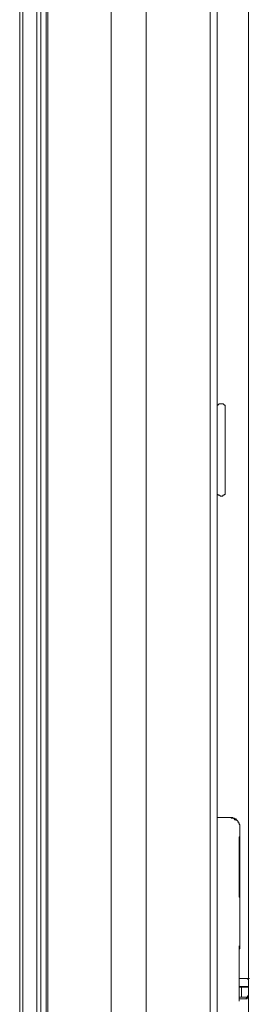
# Model space of a CAD drawing. Units: inches. Extents: x -975 to 2188, y -2621 to -335.
# Drawn here: x 1728 to 1760, y -1440 to -1302 of the extents above; entities that cross this region are included whole.
import ezdxf

# ---------------------------------------------------------------- set-up
doc = ezdxf.new("R2010")
doc.units = ezdxf.units.IN
doc.header["$MEASUREMENT"] = 0
doc.layers.add('图层 1', color=7, linetype='Continuous')

msp = doc.modelspace()

# ---------------------------------------------------------------- linework, layer by layer
at = {"layer": '图层 1', "color": 7, "lineweight": 9}
for points in [[(1759.82, -825.41), (1759.82, -1542.87)], [(1745.48, -1529.96), (1745.48, -838.22)], [(1754.45, -1529.96), (1754.45, -838.22)], [(1731.68, -1527.43), (1731.68, -840.74)], [(1740.55, -1527.43), (1740.55, -840.74)], [(1731.46, -1527), (1731.46, -841.18)], [(1727.74, -1526.01), (1727.74, -842.16)], [(1728.17, -842.16), (1728.17, -1526.01)], [(1730.15, -1526.01), (1730.15, -842.16)], [(1730.7, -842.16), (1730.7, -1526.01)], [(1755.44, -1515.62), (1755.44, -852.56)], [(1755.88, -1355.79), (1755.76, -1355.79), (1755.64, -1355.79), (1755.64, -1355.9), (1755.55, -1355.9), (1755.55, -1356.01), (1755.44, -1356.01), (1755.44, -1356.12), (1755.44, -1356.23), (1755.44, -1356.34)], [(1756.1, -1355.79), (1755.88, -1355.79)], [(1756.53, -1356.34), (1756.53, -1356.23), (1756.53, -1356.12), (1756.53, -1356.01), (1756.42, -1356.01), (1756.42, -1355.9), (1756.31, -1355.9), (1756.31, -1355.79), (1756.21, -1355.79), (1756.1, -1355.79)], [(1756.53, -1356.34), (1756.53, -1368.16)], [(1755.44, -1368.16), (1755.44, -1368.27), (1755.44, -1368.38), (1755.44, -1368.49), (1755.55, -1368.49), (1755.55, -1368.6), (1755.64, -1368.6), (1755.76, -1368.6), (1755.88, -1368.71)], [(1756.1, -1368.71), (1756.21, -1368.71), (1756.21, -1368.6), (1756.31, -1368.6), (1756.42, -1368.6), (1756.42, -1368.49), (1756.53, -1368.49), (1756.53, -1368.38), (1756.53, -1368.27), (1756.53, -1368.16)], [(1755.88, -1368.71), (1756.1, -1368.71)], [(1756.98, -1413.7), (1755.44, -1413.7)], [(1758.08, -1414.13), (1758.08, -1414.03), (1757.96, -1414.03), (1757.84, -1414.03), (1757.84, -1413.92), (1757.74, -1413.92), (1757.74, -1413.81), (1757.63, -1413.81), (1757.53, -1413.81), (1757.41, -1413.81), (1757.41, -1413.7), (1757.3, -1413.7), (1757.19, -1413.7), (1757.07, -1413.7), (1756.98, -1413.7)], [(1757.19, -1413.7), (1756.98, -1413.7)], [(1758.62, -1415.12), (1758.62, -1415.01), (1758.62, -1414.9), (1758.62, -1414.8), (1758.62, -1414.69), (1758.51, -1414.69), (1758.51, -1414.58), (1758.51, -1414.46), (1758.39, -1414.46), (1758.39, -1414.35), (1758.39, -1414.25), (1758.29, -1414.25), (1758.29, -1414.13), (1758.17, -1414.13), (1758.17, -1414.03), (1758.08, -1414.03), (1758.08, -1413.92), (1757.96, -1413.92), (1757.84, -1413.92), (1757.84, -1413.81), (1757.74, -1413.81), (1757.63, -1413.81), (1757.63, -1413.7), (1757.53, -1413.7), (1757.41, -1413.7), (1757.3, -1413.7), (1757.19, -1413.7)], [(1758.62, -1417.65), (1758.62, -1417.53), (1758.62, -1417.42), (1758.62, -1417.32), (1758.62, -1417.21), (1758.62, -1417.09), (1758.62, -1416.99), (1758.62, -1416.88), (1758.62, -1416.77), (1758.62, -1416.66), (1758.62, -1416.55), (1758.62, -1416.43), (1758.62, -1416.33), (1758.62, -1416.22), (1758.62, -1416.11), (1758.62, -1416), (1758.62, -1415.89), (1758.62, -1415.78), (1758.62, -1415.66), (1758.62, -1415.56), (1758.62, -1415.45), (1758.62, -1415.34), (1758.62, -1415.24), (1758.62, -1415.12), (1758.62, -1415.01), (1758.62, -1414.9), (1758.62, -1414.8), (1758.62, -1414.69), (1758.51, -1414.69), (1758.51, -1414.58), (1758.51, -1414.46), (1758.39, -1414.46), (1758.39, -1414.35), (1758.39, -1414.25), (1758.29, -1414.25), (1758.29, -1414.13), (1758.17, -1414.13)], [(1758.51, -1416.55), (1758.51, -1416.43)], [(1758.62, -1424.86), (1758.51, -1424.86), (1758.51, -1424.76), (1758.51, -1424.65), (1758.51, -1424.54), (1758.51, -1424.43), (1758.51, -1424.32), (1758.51, -1424.2), (1758.51, -1424.1), (1758.51, -1423.99), (1758.51, -1423.88), (1758.51, -1423.78), (1758.51, -1423.66), (1758.51, -1423.55), (1758.51, -1423.44), (1758.51, -1423.34), (1758.51, -1423.22), (1758.51, -1423.12), (1758.51, -1423), (1758.51, -1422.89), (1758.51, -1422.78), (1758.51, -1422.68), (1758.51, -1422.57), (1758.51, -1422.46), (1758.51, -1422.34), (1758.51, -1422.24), (1758.51, -1422.13), (1758.51, -1422.02), (1758.51, -1421.92), (1758.51, -1421.81), (1758.51, -1421.69), (1758.51, -1421.58), (1758.51, -1421.47), (1758.51, -1421.36), (1758.51, -1421.26), (1758.51, -1421.15), (1758.51, -1421.03), (1758.51, -1420.93), (1758.51, -1420.82), (1758.51, -1420.6), (1758.51, -1420.38), (1758.51, -1420.27), (1758.51, -1420.16), (1758.51, -1420.05), (1758.51, -1419.94), (1758.51, -1419.83), (1758.51, -1419.72), (1758.51, -1419.61), (1758.51, -1419.5), (1758.51, -1419.39), (1758.51, -1419.29), (1758.51, -1419.17), (1758.51, -1419.06), (1758.51, -1418.96), (1758.51, -1418.85), (1758.51, -1418.74), (1758.51, -1418.63), (1758.51, -1418.52), (1758.51, -1418.4), (1758.51, -1418.3), (1758.51, -1418.19), (1758.51, -1418.08), (1758.51, -1417.97), (1758.51, -1417.86), (1758.51, -1417.74), (1758.51, -1417.65), (1758.51, -1417.53), (1758.51, -1417.42), (1758.51, -1417.32), (1758.51, -1417.21), (1758.51, -1417.09), (1758.51, -1416.99), (1758.51, -1416.88), (1758.51, -1416.77), (1758.51, -1416.66), (1758.51, -1416.55), (1758.51, -1416.43), (1758.62, -1416.43)], [(1758.51, -1420.6), (1758.51, -1420.49), (1758.51, -1420.38), (1758.51, -1420.27), (1758.51, -1420.16), (1758.51, -1420.05), (1758.51, -1419.94), (1758.51, -1419.83), (1758.51, -1419.72), (1758.51, -1419.61), (1758.51, -1419.5), (1758.51, -1419.39), (1758.51, -1419.29), (1758.51, -1419.17), (1758.51, -1419.06), (1758.51, -1418.96), (1758.51, -1418.85), (1758.51, -1418.74), (1758.51, -1418.63), (1758.51, -1418.52), (1758.51, -1418.4), (1758.51, -1418.3), (1758.51, -1418.19), (1758.51, -1418.08), (1758.51, -1417.97), (1758.51, -1417.86), (1758.51, -1417.74), (1758.51, -1417.65), (1758.51, -1417.53), (1758.51, -1417.42), (1758.51, -1417.32), (1758.51, -1417.21), (1758.51, -1417.09), (1758.51, -1416.99), (1758.51, -1416.88), (1758.51, -1416.77), (1758.51, -1416.66)], [(1758.62, -1417.65), (1758.62, -1431.55)], [(1758.51, -1424.32), (1758.51, -1424.2), (1758.51, -1424.1), (1758.51, -1423.99), (1758.51, -1423.88), (1758.51, -1423.78), (1758.51, -1423.66), (1758.51, -1423.55), (1758.51, -1423.44), (1758.51, -1423.34), (1758.51, -1423.22), (1758.51, -1423.12), (1758.51, -1423), (1758.51, -1422.89), (1758.51, -1422.78), (1758.51, -1422.68), (1758.51, -1422.57), (1758.51, -1422.46), (1758.51, -1422.34), (1758.51, -1422.24), (1758.51, -1422.13), (1758.51, -1422.02), (1758.51, -1421.92), (1758.51, -1421.81), (1758.51, -1421.69), (1758.51, -1421.58), (1758.51, -1421.47), (1758.51, -1421.36), (1758.51, -1421.26), (1758.51, -1421.15), (1758.51, -1421.03), (1758.51, -1420.93), (1758.51, -1420.7), (1758.51, -1420.6)], [(1758.51, -1424.76), (1758.51, -1424.65), (1758.51, -1424.54), (1758.51, -1424.43), (1758.51, -1424.32)], [(1758.51, -1432.2), (1758.51, -1432.09), (1758.62, -1432.09), (1758.62, -1431.98), (1758.62, -1431.87), (1758.62, -1431.77), (1758.62, -1431.66), (1758.62, -1431.55)], [(1758.51, -1432.31), (1758.51, -1432.2), (1758.51, -1432.09), (1758.51, -1431.98), (1758.51, -1431.87), (1758.51, -1431.77), (1758.51, -1431.66)], [(1758.51, -1433.3), (1758.51, -1433.19), (1758.51, -1433.08), (1758.51, -1432.97), (1758.51, -1432.86), (1758.51, -1432.75), (1758.51, -1432.64), (1758.51, -1432.54), (1758.51, -1432.42), (1758.51, -1432.31)], [(1758.51, -1439.43), (1758.51, -1438.99), (1758.51, -1438.77), (1758.51, -1438.55), (1758.51, -1438.44), (1758.51, -1438.23), (1758.51, -1438.11), (1758.51, -1438), (1758.51, -1437.89), (1758.51, -1437.78), (1758.51, -1437.68), (1758.51, -1437.57), (1758.51, -1437.46), (1758.51, -1437.35), (1758.51, -1437.24), (1758.51, -1437.13), (1758.51, -1437.02), (1758.51, -1436.91), (1758.51, -1436.8), (1758.51, -1436.68), (1758.51, -1436.58), (1758.51, -1436.47), (1758.51, -1436.36), (1758.51, -1436.25), (1758.51, -1436.15), (1758.51, -1436.03), (1758.51, -1435.92), (1758.51, -1435.82), (1758.51, -1435.7), (1758.51, -1435.59), (1758.51, -1435.48), (1758.51, -1435.37), (1758.51, -1435.27), (1758.51, -1435.16), (1758.51, -1435.04), (1758.51, -1434.94), (1758.51, -1434.83), (1758.51, -1434.72), (1758.51, -1434.61), (1758.51, -1434.51), (1758.51, -1434.39), (1758.51, -1434.17), (1758.51, -1434.06), (1758.51, -1433.85), (1758.51, -1433.74), (1758.51, -1433.3)], [(1758.51, -1436.25), (1759.06, -1436.25)], [(1758.51, -1437.35), (1759.06, -1437.35)], [(1758.84, -1437.46), (1758.51, -1437.46)], [(1758.84, -1437.46), (1758.84, -1438.88)], [(1758.84, -1437.46), (1759.82, -1437.46)], [(1759.06, -1436.25), (1759.7, -1436.25)], [(1759.06, -1437.35), (1759.7, -1437.35)], [(1759.7, -1436.25), (1759.94, -1436.25)], [(1759.82, -1437.13), (1759.82, -1437.02), (1759.82, -1436.91), (1759.82, -1436.8), (1759.82, -1436.68), (1759.82, -1436.58), (1759.82, -1436.47), (1759.82, -1436.36), (1759.7, -1436.36), (1759.7, -1436.25)], [(1759.7, -1436.25), (1759.82, -1436.25)], [(1759.7, -1437.35), (1759.82, -1437.35)], [(1759.82, -1438.55), (1759.82, -1437.35)], [(1758.51, -1438.88), (1758.84, -1438.88)], [(1758.84, -1438.88), (1759.61, -1438.88)], [(1759.16, -1439.09), (1759.27, -1439.09), (1759.39, -1439.09), (1759.49, -1439.09), (1759.49, -1438.99), (1759.61, -1438.99), (1759.61, -1438.88), (1759.7, -1438.88), (1759.7, -1438.77), (1759.7, -1438.66), (1759.82, -1438.66), (1759.82, -1438.55)], [(1759.27, -1439.09), (1759.39, -1439.09), (1759.49, -1439.09), (1759.61, -1439.09), (1759.61, -1438.99), (1759.7, -1438.99), (1759.7, -1438.88), (1759.82, -1438.88), (1759.82, -1438.77), (1759.82, -1438.66)], [(1759.27, -1439.09), (1758.51, -1439.09)]]:
    msp.add_lwpolyline(points, dxfattribs=at)

doc.saveas('drawing.dxf')
